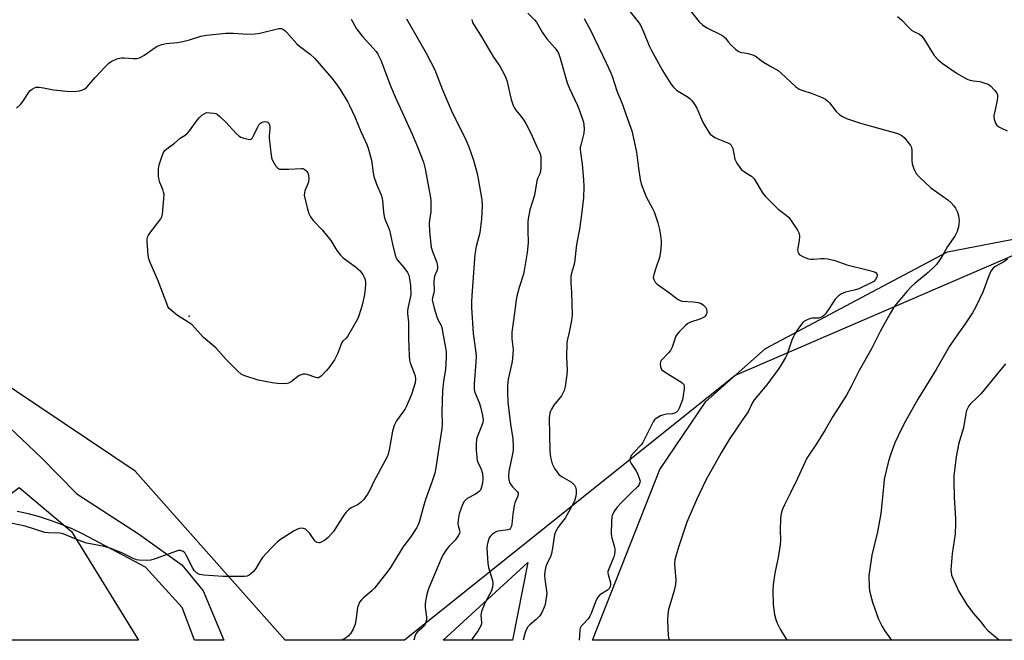
# Model space of a CAD drawing. Units: inches. Extents: x 1291767 to 1297767, y 561448 to 565448.
# Drawn here: x 1292719 to 1293099, y 561449 to 561688 of the extents above; entities that cross this region are included whole.
import ezdxf

# ---------------------------------------------------------------- set-up
doc = ezdxf.new("R2010")
doc.units = ezdxf.units.IN
doc.header["$MEASUREMENT"] = 0
for name, color, linetype in [('ELEV-Spot Elevation', 7, 'Continuous'), ('NTRL-Farm Land', 3, 'Continuous'), ('NTRL-Trees', 3, 'Continuous'), ('TRANS-Road', 130, 'Continuous'), ('Undefined', 1, 'Continuous')]:
    doc.layers.add(name, color=color, linetype=linetype)

msp = doc.modelspace()

# ---------------------------------------------------------------- linework, layer by layer
at = {"layer": 'ELEV-Spot Elevation'}
msp.add_point((1292784.22, 561573.72, 474.02), dxfattribs=at)
at = {"layer": 'NTRL-Farm Land'}
msp.add_lwpolyline([(1292914.92, 561478.59), (1292909.01, 561448.61), (1292882.19, 561448.61)], close=True, dxfattribs=at)
msp.add_polyline3d([(1293592.4, 561448.54, 0), (1292939.81, 561448.61, 0), (1292965.81, 561514.52, 0), (1292983.61, 561540.75, 0), (1293006.58, 561561.25, 0), (1293076.93, 561598.52, 0), (1293122.26, 561607.35, 0)], dxfattribs=at)
at = {"layer": 'NTRL-Trees'}
msp.add_polyline3d([(1293109.73, 561600.33, 0), (1292994.89, 561550.85, 0), (1292867.29, 561448.61, 0), (1292821.25, 561448.62, 0), (1292763.37, 561513.9, 0), (1292698.92, 561556.93, 0), (1292626.11, 561567.1, 0), (1292539.51, 561537.25, 0), (1292519.08, 561484.31, 0), (1292528.62, 561448.65, 0), (1292252.9, 561448.68, 0)], dxfattribs=at)
msp.add_polyline3d([(1292738.74, 561490.51, 0), (1292764.6, 561448.62, 0), (1292671.84, 561448.63, 0), (1292674.99, 561475.28, 0), (1292718.55, 561507.59, 0)], close=True, dxfattribs=at)
at = {"layer": 'TRANS-Road'}
msp.add_polyline3d([(1292709.78, 561535.36, 0), (1292727.08, 561519.16, 0), (1292740.84, 561505.04, 0), (1292764.59, 561489.62, 0), (1292781.32, 561477.65, 0), (1292789.52, 561467.7, 0), (1292797.51, 561448.62, 0), (1292786.25, 561448.62, 0), (1292781.43, 561461.17, 0), (1292767.36, 561476.82, 0), (1292743.02, 561489.63, 0), (1292738.99, 561491.55, 0), (1292734.87, 561493.28, 0), (1292730.69, 561494.82, 0), (1292726.43, 561496.18, 0), (1292722.12, 561497.33, 0), (1292717.76, 561498.29, 0)], dxfattribs=at)
at = {"layer": 'Undefined'}
for points, elevation in [([(1292952.66, 561693.21), (1292956.9, 561688.03), (1292957.81, 561686.85), (1292958.45, 561685.85), (1292959.57, 561683.43), (1292961.75, 561678.06), (1292962.47, 561676.47), (1292966.91, 561668.49), (1292970.09, 561663.36), (1292971.14, 561662.08), (1292972.33, 561660.97), (1292976.72, 561658.29), (1292977.6, 561657.59), (1292978.17, 561656.94), (1292979.35, 561655.29), (1292980.1, 561654.05), (1292981.88, 561649.79), (1292982.72, 561648.05), (1292984.46, 561645.09), (1292985.32, 561643.98), (1292986.17, 561643.28), (1292987.1, 561642.67), (1292988.18, 561642.16), (1292992.06, 561640.61), (1292992.83, 561640.2), (1292993.39, 561639.68), (1292993.67, 561639.27), (1292993.97, 561638.46), (1292994.84, 561634.36), (1292995.59, 561632.82), (1292996.67, 561631.13), (1292997.38, 561630.26), (1292998.14, 561629.66), (1293000, 561628.54)], 460), ([(1292914.87, 561690.75), (1292917.45, 561688.11), (1292918.18, 561687.27), (1292918.8, 561686.33), (1292920.47, 561683.36), (1292921.56, 561681.69), (1292922.26, 561680.78), (1292925.37, 561677.25), (1292926.07, 561676.31), (1292926.66, 561675.29), (1292927.38, 561673.31), (1292930.04, 561663.74), (1292930.94, 561661.66), (1292934.11, 561655.1), (1292934.85, 561653.17), (1292936.33, 561648.64), (1292936.55, 561647.49), (1292936.64, 561646.05), (1292936.54, 561644.32), (1292935.32, 561639.78), (1292935.15, 561638.92), (1292935.1, 561638.1), (1292935.18, 561636.96), (1292935.88, 561632.33), (1292936.41, 561626.39), (1292936.47, 561623.75), (1292936.38, 561619.36), (1292935.64, 561613), (1292934.82, 561607.29), (1292933.72, 561601.4), (1292932.87, 561594.33), (1292932.57, 561592.93), (1292931.71, 561590.24), (1292931.52, 561589.13), (1292931.47, 561586.31), (1292931.74, 561582.96), (1292932.02, 561574.03), (1292931.75, 561572.03), (1292930.82, 561567.46), (1292930.18, 561564.76), (1292929.99, 561563.42), (1292929.79, 561557.93), (1292930.04, 561552.88), (1292929.95, 561551.15), (1292929.31, 561546.59), (1292928.87, 561544.96), (1292928.42, 561543.95), (1292927.83, 561543), (1292924.96, 561539.36), (1292923.96, 561537.85), (1292923.62, 561537.08), (1292923.38, 561536.25), (1292923.18, 561534.48), (1292923.36, 561521.54), (1292923.68, 561519.22), (1292924.29, 561516.64), (1292924.63, 561515.86), (1292925.21, 561514.88), (1292926.17, 561513.46), (1292926.88, 561512.58), (1292928.12, 561511.64), (1292931.68, 561509.66), (1292932.32, 561509.1), (1292932.86, 561508.44), (1292933.27, 561507.72), (1292933.53, 561506.59), (1292933.56, 561505.41), (1292933.39, 561504.24), (1292932.84, 561502.24), (1292931.91, 561500.37), (1292929.25, 561495.67), (1292927.19, 561493.11), (1292926.56, 561492.17), (1292925.62, 561490.44), (1292925.2, 561489.42), (1292924.39, 561484.06), (1292924.01, 561482.07), (1292923.58, 561480.82), (1292922, 561477.52), (1292921.72, 561476.45), (1292921.47, 561475.09), (1292921.36, 561473.73), (1292921.43, 561472.12), (1292922.28, 561466.68), (1292921.55, 561462.42), (1292921.25, 561461.33), (1292920.33, 561459.22), (1292919.57, 561458.02), (1292918.16, 561456.61), (1292915.62, 561454.5), (1292914.94, 561453.71), (1292914.39, 561452.83), (1292913.9, 561451.5), (1292913.06, 561448.61)], 464), ([(1292977.13, 561692.21), (1292981.08, 561687.29), (1292982.31, 561686.13), (1292983.96, 561685.04), (1292988.99, 561682.61), (1292990.22, 561681.88), (1292991.02, 561681.16), (1292992.4, 561679.49), (1292993.42, 561678.39), (1292994.91, 561676.92), (1292995.83, 561676.17), (1292996.54, 561675.78), (1292997.32, 561675.49), (1292998.34, 561675.31), (1293000, 561675.17)], 458), ([(1292846.66, 561688.37), (1292848.75, 561684.62), (1292849.6, 561683.44), (1292851.07, 561681.62), (1292855.2, 561677.21), (1292856.34, 561675.84), (1292857, 561674.87), (1292858.11, 561672.52), (1292861.9, 561662.66), (1292863.71, 561658.32), (1292870.24, 561643.97), (1292872.33, 561639.11), (1292874.57, 561633.17), (1292875.22, 561630.59), (1292877.19, 561620.15), (1292877.44, 561618.41), (1292877.44, 561614.03), (1292876.9, 561610.71), (1292876.83, 561609.63), (1292876.97, 561606.39), (1292877.42, 561601.47), (1292877.62, 561600.33), (1292878.08, 561598.65), (1292879.73, 561594.47), (1292880, 561592.89), (1292879.97, 561592.03), (1292879.81, 561591.2), (1292878.86, 561589.08), (1292878.67, 561588.29), (1292878.63, 561587.2), (1292878.74, 561583.54), (1292878.62, 561582.7), (1292878.08, 561580.74), (1292878.01, 561580.06), (1292878.05, 561579.51), (1292878.74, 561576.75), (1292879.8, 561573.5), (1292880.31, 561572.19), (1292881.32, 561570.3), (1292881.66, 561569.27), (1292882.16, 561566.37), (1292883.13, 561561.51), (1292883.31, 561559.87), (1292883.32, 561557.8), (1292883.11, 561553.22), (1292882.3, 561548.49), (1292881.91, 561544.82), (1292881.69, 561536.82), (1292881.82, 561531.92), (1292881.75, 561530.33), (1292880.22, 561521.16), (1292879.34, 561515.13), (1292878.93, 561513.1), (1292878.01, 561509.93), (1292875.42, 561502.94), (1292874.42, 561499.87), (1292873.08, 561494.51), (1292872.57, 561493.12), (1292872.05, 561492.09), (1292869.55, 561488.31), (1292867.02, 561485.07), (1292866.2, 561483.9), (1292861.81, 561476.69), (1292860.83, 561475.24), (1292855.7, 561468.72), (1292854.65, 561467.69), (1292851.5, 561465), (1292850.67, 561464.16), (1292849.94, 561463.25), (1292849.47, 561462.28), (1292849.18, 561461.26), (1292848.54, 561456.21), (1292848.27, 561454.75), (1292847.47, 561452.86), (1292846.58, 561451.35), (1292845.64, 561450.28), (1292844.75, 561449.55), (1292843.21, 561448.67), (1292843.1, 561448.62)], 470), ([(1292868.09, 561688.47), (1292873.01, 561679.75), (1292875.64, 561675.26), (1292879, 561668.8), (1292882, 561661.14), (1292885.82, 561652.06), (1292890.59, 561642.73), (1292892.14, 561639.07), (1292893.94, 561633.88), (1292895.28, 561628.74), (1292895.73, 561626.73), (1292897.13, 561618.61), (1292897.26, 561616.22), (1292897.03, 561611.26), (1292896.32, 561605.82), (1292894.98, 561600.54), (1292894.42, 561597.56), (1292893.22, 561581.73), (1292893.15, 561579.11), (1292893.19, 561577.06), (1292893.72, 561566.95), (1292894.7, 561560.58), (1292894.88, 561558.27), (1292894.83, 561555.91), (1292894.13, 561547.52), (1292894.19, 561545.62), (1292894.36, 561544.57), (1292894.62, 561543.73), (1292896.18, 561540.03), (1292896.65, 561538.71), (1292897.38, 561535.31), (1292897.62, 561533.61), (1292897.55, 561532.65), (1292897.32, 561531.81), (1292895.48, 561527.37), (1292895.11, 561526.17), (1292894.91, 561524.4), (1292894.89, 561522.01), (1292895.14, 561519.35), (1292895.38, 561517.91), (1292895.67, 561517.08), (1292896.82, 561514.68), (1292897.33, 561513.01), (1292897.51, 561511), (1292897.41, 561509.27), (1292896.9, 561507.33), (1292896.56, 561506.57), (1292896.24, 561506.14), (1292895.62, 561505.6), (1292894.69, 561504.98), (1292891.5, 561503.3), (1292890.35, 561502.17), (1292889.63, 561500.96), (1292888.34, 561497.36), (1292887.98, 561495.11), (1292887.92, 561493.42), (1292888.01, 561492.87), (1292888.56, 561491.01), (1292888.62, 561490.31), (1292888.54, 561489.82), (1292888.05, 561488.82), (1292886.85, 561487.17), (1292884.44, 561484.74), (1292883.51, 561483.61), (1292882.19, 561481.65), (1292881.3, 561479.8), (1292876.83, 561469), (1292876.34, 561467.66), (1292875.95, 561466.26), (1292875.38, 561463.67), (1292875.22, 561462.51), (1292875.27, 561461.27), (1292875.8, 561457.54), (1292875.74, 561456.45), (1292875.44, 561455.14), (1292875.1, 561454.44), (1292874.61, 561453.83), (1292873.84, 561453.09), (1292872.35, 561451.85), (1292871.67, 561451.02), (1292871.25, 561450), (1292870.83, 561448.61)], 468), ([(1292893.25, 561688.24), (1292893.54, 561687.12), (1292893.94, 561686.38), (1292896.62, 561682.23), (1292901.65, 561673.75), (1292904.02, 561670.25), (1292905.88, 561666.84), (1292906.39, 561665.76), (1292906.74, 561664.72), (1292908.48, 561657.34), (1292909.21, 561655.04), (1292909.62, 561654.26), (1292910.27, 561653.29), (1292911.5, 561651.64), (1292913.37, 561649.36), (1292914.12, 561648.14), (1292916.21, 561644.07), (1292918.3, 561639.03), (1292919.4, 561637.03), (1292919.71, 561636.24), (1292919.86, 561635.39), (1292919.92, 561633.9), (1292919.95, 561630.91), (1292919.83, 561629.76), (1292919.52, 561628.69), (1292918.76, 561627.09), (1292918.39, 561625.97), (1292917.41, 561620.44), (1292915.71, 561614.75), (1292915.05, 561611.25), (1292914.94, 561610.08), (1292914.9, 561607.76), (1292914.92, 561605.73), (1292915.06, 561603.11), (1292915.02, 561601.98), (1292914.59, 561598.34), (1292913.45, 561591.34), (1292913.15, 561589.93), (1292911.56, 561584.82), (1292910.63, 561581.4), (1292910.33, 561579.98), (1292909.77, 561574.93), (1292908.74, 561567.51), (1292908.73, 561564.91), (1292909.19, 561560.88), (1292908.99, 561557.31), (1292908.72, 561555.54), (1292907.34, 561549.4), (1292907.07, 561546.74), (1292906.99, 561544.37), (1292907.17, 561540.53), (1292908.23, 561532.04), (1292909.06, 561526.32), (1292909.22, 561523.41), (1292909.18, 561521.94), (1292909.02, 561520.49), (1292907.59, 561513.66), (1292907.38, 561512.19), (1292907.39, 561511.34), (1292907.63, 561509.98), (1292907.8, 561509.47), (1292908.15, 561508.78), (1292908.94, 561507.74), (1292910.9, 561505.85), (1292911.14, 561505.42), (1292911.2, 561504.83), (1292910.96, 561503.98), (1292909.89, 561501.64), (1292909.56, 561500.54), (1292909.04, 561497.29), (1292908.71, 561493.41), (1292908.52, 561492.58), (1292908.21, 561491.85), (1292907.9, 561491.47), (1292907.2, 561491.15), (1292903.43, 561490.71), (1292902.88, 561490.56), (1292902.38, 561490.32), (1292901.23, 561489.48), (1292900.42, 561488.7), (1292899.99, 561488.07), (1292899.59, 561487), (1292899.21, 561485.32), (1292899.11, 561484.17), (1292899.42, 561478.34), (1292899.73, 561476.64), (1292901.27, 561471.59), (1292901.38, 561470.44), (1292901.23, 561469), (1292900.82, 561467.63), (1292898.43, 561463.08), (1292897.34, 561460.69), (1292896.94, 561459.61), (1292896.79, 561458.28), (1292897, 561455.42), (1292896.95, 561454.86), (1292896.7, 561454.09), (1292895.76, 561452.37), (1292893.46, 561449.15), (1292893.1, 561448.61)], 466), ([(1292936.61, 561688.65), (1292939.14, 561683.82), (1292945.17, 561671.49), (1292946.75, 561667.97), (1292947.39, 561666.36), (1292949.3, 561660.76), (1292951.44, 561655.4), (1292952.85, 561651.27), (1292955.05, 561645.29), (1292956.8, 561637.05), (1292957.59, 561630.83), (1292958.26, 561626.52), (1292958.64, 561624.81), (1292960.57, 561619.8), (1292963, 561615.24), (1292963.59, 561613.92), (1292965.08, 561609.78), (1292965.7, 561607.2), (1292966.14, 561604.88), (1292966.37, 561602.82), (1292966.34, 561601.39), (1292966.05, 561598.54), (1292965.68, 561596.3), (1292964.27, 561592.29), (1292963.46, 561589.72), (1292963.31, 561588.6), (1292963.49, 561587.81), (1292964, 561586.84), (1292964.8, 561586.03), (1292968.72, 561583.33), (1292972.92, 561580.16), (1292973.64, 561579.79), (1292974.42, 561579.55), (1292978.69, 561579.25), (1292980.68, 561578.91), (1292981.76, 561578.59), (1292982.68, 561577.98), (1292983.44, 561577.14), (1292983.85, 561576.42), (1292983.98, 561575.39), (1292983.92, 561574.87), (1292983.75, 561574.38), (1292983.32, 561573.73), (1292982.91, 561573.37), (1292981.33, 561572.57), (1292977.71, 561571.36), (1292976.67, 561570.88), (1292975.56, 561569.95), (1292973.29, 561567.6), (1292972.52, 561566.71), (1292972.06, 561565.98), (1292971.63, 561564.88), (1292970.64, 561561.77), (1292969.96, 561560.39), (1292969.24, 561559.51), (1292966.69, 561557.02), (1292966.35, 561556.57), (1292966.14, 561556.07), (1292966.03, 561555.25), (1292966.1, 561554.14), (1292966.35, 561553.39), (1292966.67, 561552.99), (1292968.22, 561551.85), (1292973.89, 561548.37), (1292974.55, 561547.87), (1292975.04, 561547.26), (1292975.24, 561546.5), (1292975.23, 561545.66), (1292974.88, 561543.02), (1292974.54, 561541.38), (1292974.13, 561540.05), (1292973.44, 561538.45), (1292972.77, 561537.2), (1292972.26, 561536.59), (1292971.56, 561536.21), (1292970.76, 561536), (1292968.47, 561535.88), (1292966.83, 561535.5), (1292966.05, 561535.18), (1292965.09, 561534.62), (1292964.41, 561534.15), (1292963.8, 561533.61), (1292963.3, 561532.93), (1292962.75, 561531.92), (1292959.98, 561526.21), (1292959.29, 561524.95), (1292958.57, 561524.03), (1292955.88, 561521.23), (1292954.83, 561519.85), (1292954.33, 561518.87), (1292954.26, 561518.1), (1292954.37, 561517.59), (1292954.74, 561516.84), (1292956.52, 561514.16), (1292957.22, 561512.9), (1292958.03, 561510.78), (1292958.19, 561509.99), (1292958.17, 561509.48), (1292957.92, 561508.76), (1292957.34, 561507.87), (1292955.07, 561505.74), (1292951.03, 561501.69), (1292949.29, 561499.77), (1292948.09, 561498.2), (1292947.43, 561496.75), (1292947.26, 561495.93), (1292947.17, 561494.78), (1292947.04, 561489.57), (1292947.3, 561488.15), (1292948.35, 561484.46), (1292948.48, 561483.69), (1292948.5, 561482.91), (1292948.38, 561481.8), (1292948.09, 561480.72), (1292946.23, 561476.41), (1292945.8, 561475.06), (1292945.78, 561474.53), (1292945.85, 561473.99), (1292946.76, 561470.75), (1292946.79, 561469.92), (1292946.7, 561469.38), (1292946.38, 561468.69), (1292945.69, 561467.93), (1292942.74, 561466.04), (1292941.93, 561465.26), (1292941.5, 561464.52), (1292941.01, 561463.45), (1292939.27, 561458.85), (1292938.8, 561457.82), (1292938.13, 561456.88), (1292936.08, 561454.71), (1292935.53, 561454.02), (1292935.13, 561453.25), (1292934.94, 561452.41), (1292934.64, 561448.61)], 462), ([(1292717.56, 561654.01), (1292719, 561655.4), (1292719.9, 561656.54), (1292722.71, 561660.66), (1292723.51, 561661.4), (1292724.4, 561661.92), (1292725.13, 561662.15), (1292726.24, 561662.15), (1292727.95, 561661.87), (1292731.76, 561661.1), (1292738.09, 561660.5), (1292740.71, 561660.58), (1292741.86, 561660.71), (1292742.69, 561660.9), (1292743.84, 561661.47), (1292744.68, 561662.17), (1292747.88, 561665.88), (1292751.85, 561670.14), (1292753.1, 561671.36), (1292754.06, 561672.05), (1292756.24, 561673), (1292757.94, 561673.47), (1292759.1, 561673.47), (1292762.63, 561673.14), (1292763.96, 561673.22), (1292764.98, 561673.45), (1292765.72, 561673.8), (1292766.67, 561674.4), (1292771.42, 561677.71), (1292772.2, 561678.12), (1292773.59, 561678.6), (1292775.31, 561679), (1292779.63, 561679.35), (1292781.67, 561679.69), (1292784.27, 561680.33), (1292788.72, 561681.84), (1292790.8, 561682.25), (1292798.35, 561682.93), (1292801.15, 561682.91), (1292806.76, 561682.64), (1292809.67, 561682.71), (1292811.39, 561682.97), (1292818.71, 561684.74), (1292819.78, 561684.74), (1292820.52, 561684.4), (1292821.2, 561683.88), (1292821.82, 561683.26), (1292825.66, 561678.84), (1292826.71, 561677.94), (1292830.81, 561674.92), (1292832.5, 561673.25), (1292835.12, 561670.39), (1292839.22, 561665.63), (1292840.94, 561663.37), (1292842.39, 561661.24), (1292845.34, 561656.36), (1292846.05, 561655.06), (1292848.14, 561650.61), (1292850.44, 561644.96), (1292852.74, 561639.93), (1292853.21, 561638.58), (1292854.52, 561633.88), (1292855.13, 561629.07), (1292855.43, 561627.68), (1292856.49, 561624.67), (1292858.16, 561620.85), (1292858.55, 561619.73), (1292858.77, 561618.34), (1292859.14, 561613.81), (1292859.37, 561612.15), (1292859.78, 561610.89), (1292861.11, 561607.93), (1292861.49, 561606.9), (1292862.6, 561601.54), (1292863.64, 561597.23), (1292864.06, 561596.22), (1292864.63, 561595.29), (1292867, 561592.5), (1292868.4, 561590.59), (1292868.89, 561589.48), (1292869.21, 561588.08), (1292869.6, 561585.51), (1292869.68, 561581.95), (1292869.5, 561580.72), (1292868.72, 561577.32), (1292868.49, 561575.88), (1292868.41, 561574.72), (1292868.83, 561571.41), (1292868.8, 561565.03), (1292869.12, 561558.4), (1292869.27, 561556.65), (1292869.46, 561555.74), (1292871.06, 561551.69), (1292871.36, 561550.67), (1292871.49, 561549.37), (1292871.36, 561548), (1292869.99, 561543.5), (1292867.95, 561538.71), (1292867.55, 561537.95), (1292866.93, 561537.01), (1292864.15, 561533.31), (1292863.29, 561531.47), (1292862.6, 561529.26), (1292861.37, 561522.07), (1292860.92, 561520.47), (1292860.53, 561519.44), (1292855.5, 561509.86), (1292854.04, 561506.8), (1292852.97, 561505.03), (1292851.47, 561502.81), (1292850.69, 561501.96), (1292849.34, 561501.03), (1292846.66, 561499.71), (1292845.75, 561499.01), (1292844.72, 561498), (1292843.85, 561496.83), (1292839.87, 561490.6), (1292837.8, 561488.23), (1292836.37, 561487.05), (1292835.4, 561486.51), (1292834.65, 561486.24), (1292834.16, 561486.19), (1292833.48, 561486.33), (1292833.05, 561486.59), (1292832.64, 561486.98), (1292830.71, 561489.73), (1292829.75, 561490.86), (1292829.11, 561491.42), (1292828.35, 561491.74), (1292827.51, 561491.84), (1292826.7, 561491.73), (1292825.98, 561491.46), (1292824.75, 561490.8), (1292820.4, 561488.16), (1292819.41, 561487.49), (1292818.28, 561486.54), (1292815.51, 561483.92), (1292812.47, 561480.57), (1292811.65, 561479.37), (1292809.91, 561476.29), (1292809.02, 561475.17), (1292808, 561474.2), (1292807.34, 561473.7), (1292806.59, 561473.37), (1292805.49, 561473.16), (1292797.33, 561473.13), (1292789.87, 561473.65), (1292788.99, 561473.76), (1292788.16, 561473.98), (1292786.96, 561474.65), (1292786.16, 561475.39), (1292785.54, 561476.38), (1292783.14, 561481.14), (1292782.55, 561482.14), (1292782.18, 561482.57), (1292781.78, 561482.87), (1292780.86, 561483.24), (1292780.07, 561483.24), (1292779.22, 561483.02), (1292771.07, 561480.01), (1292769.37, 561479.48), (1292767.67, 561479.34), (1292764.83, 561479.46), (1292763.79, 561479.65), (1292762.56, 561480.08), (1292758.4, 561482.17), (1292753.61, 561484.18), (1292751.33, 561484.79), (1292746.75, 561485.6), (1292744.59, 561486.11), (1292740.12, 561487.72), (1292735.57, 561489.64), (1292734.21, 561489.9), (1292729.82, 561490.03), (1292728.43, 561490.2), (1292720.82, 561492.57), (1292713.58, 561494.11)], 472), ([(1293000, 561628.54), (1293001.19, 561627.71), (1293002.24, 561626.68), (1293005.53, 561621.36), (1293006.58, 561619.94), (1293011.55, 561614.95), (1293014.58, 561612.64), (1293015.46, 561611.87), (1293016.36, 561610.74), (1293018.98, 561606.85), (1293019.61, 561605.57), (1293019.75, 561604.44), (1293019.68, 561602.97), (1293019.08, 561600.12), (1293019.03, 561599.29), (1293019.24, 561598.27), (1293019.45, 561597.82), (1293019.78, 561597.44), (1293020.47, 561596.99), (1293021.53, 561596.51), (1293023.19, 561595.89), (1293024.03, 561595.69), (1293025.18, 561595.68), (1293028.1, 561595.98), (1293029.26, 561596.01), (1293030.66, 561595.8), (1293033.44, 561595.14), (1293034.8, 561594.73), (1293036.94, 561593.86), (1293038.04, 561593.49), (1293046.43, 561591.47), (1293048.13, 561590.99), (1293048.92, 561590.68), (1293049.36, 561590.42), (1293049.64, 561590.06), (1293049.73, 561589.6), (1293049.59, 561588.81), (1293049.15, 561587.89), (1293048.44, 561587.14), (1293047.71, 561586.67), (1293042.68, 561584.29), (1293041.36, 561583.87), (1293038.64, 561583.26), (1293037.56, 561582.94), (1293036.01, 561582.3), (1293034.79, 561581.53), (1293034.13, 561580.96), (1293033.57, 561580.31), (1293031.24, 561576.7), (1293029.73, 561574.6), (1293029.18, 561573.97), (1293028.56, 561573.47), (1293027.86, 561573.16), (1293027.1, 561572.97), (1293024.63, 561572.89), (1293023.81, 561572.76), (1293022.2, 561572.08), (1293021.46, 561571.62), (1293021.03, 561571.24), (1293019.79, 561569.61), (1293017.99, 561566.91), (1293017.4, 561565.89), (1293016.8, 561564.42), (1293015.05, 561559.06), (1293014.4, 561557.75), (1293013.06, 561555.49), (1293011.79, 561553.53), (1293007.13, 561547.15), (1293002.29, 561541.45), (1293001.62, 561540.33), (1293000, 561536.7)], 460), ([(1293000, 561536.7), (1292998, 561534.07), (1292992.64, 561526.03), (1292989.56, 561520.89), (1292984.7, 561512.4), (1292983.64, 561510.36), (1292980.03, 561502.79), (1292976.22, 561494.19), (1292973.1, 561484.52), (1292971.67, 561479.56), (1292971.55, 561478.18), (1292971.58, 561476.23), (1292972, 561471.9), (1292971.86, 561470.14), (1292971.43, 561467.81), (1292969.65, 561462.08), (1292969.23, 561460.44), (1292968.9, 561458.47), (1292968.77, 561456.16), (1292969.1, 561450.24), (1292969.38, 561448.6)], 460)]:
    msp.add_lwpolyline(points, dxfattribs=dict(at, elevation=elevation))
at = {"layer": 'Undefined', "elevation": 474}
msp.add_lwpolyline([(1292807.66, 561641.93), (1292808.1, 561642.03), (1292808.61, 561642.53), (1292809.14, 561643.53), (1292810.6, 561646.83), (1292811.06, 561647.59), (1292811.63, 561648.25), (1292812.32, 561648.64), (1292813.37, 561648.83), (1292814.11, 561648.74), (1292814.53, 561648.54), (1292814.87, 561648.24), (1292815.18, 561647.54), (1292815.3, 561646.72), (1292815.28, 561645.86), (1292815.02, 561643.28), (1292815.03, 561642.42), (1292815.81, 561635.74), (1292816.12, 561634.33), (1292817.04, 561632.56), (1292817.67, 561631.61), (1292818.19, 561630.99), (1292818.59, 561630.68), (1292819.08, 561630.51), (1292820.19, 561630.41), (1292822.55, 561630.45), (1292827.55, 561630.74), (1292828.09, 561630.65), (1292828.58, 561630.41), (1292829.04, 561630.09), (1292829.64, 561629.49), (1292829.94, 561629.03), (1292830.18, 561628.22), (1292830.3, 561626.76), (1292830.25, 561625.59), (1292830.02, 561624.76), (1292828.82, 561622.09), (1292828.63, 561621.28), (1292828.61, 561620.47), (1292829.03, 561618.27), (1292829.89, 561614.99), (1292830.38, 561613.38), (1292830.97, 561612.04), (1292831.99, 561610.63), (1292835.5, 561607.06), (1292837.68, 561604.39), (1292838.83, 561602.86), (1292841.18, 561599.11), (1292842.57, 561597.22), (1292843.61, 561596.21), (1292848.38, 561592.68), (1292850.16, 561591.15), (1292850.71, 561590.49), (1292851.15, 561589.77), (1292851.78, 561588.49), (1292852.06, 561587.7), (1292852.2, 561586.88), (1292852.19, 561585.76), (1292852.01, 561583.2), (1292851.84, 561582.04), (1292850.88, 561577.99), (1292849.63, 561573.83), (1292849.1, 561572.48), (1292845.23, 561565.89), (1292844.7, 561565.2), (1292843.37, 561563.86), (1292842.97, 561563.3), (1292841.55, 561559.4), (1292840.96, 561558.12), (1292840.22, 561556.89), (1292838.05, 561553.77), (1292837.13, 561552.66), (1292835.13, 561550.59), (1292834.5, 561550.11), (1292834.05, 561549.92), (1292833.55, 561549.92), (1292833.02, 561550.03), (1292829.74, 561551.15), (1292828.93, 561551.31), (1292828.14, 561551.3), (1292827.4, 561551.1), (1292826.68, 561550.74), (1292823.5, 561548.32), (1292822.54, 561547.8), (1292822, 561547.67), (1292821.16, 561547.61), (1292818.27, 561547.69), (1292816.25, 561547.92), (1292810.79, 561549), (1292806.09, 561550.48), (1292805.01, 561550.89), (1292804.27, 561551.3), (1292802.76, 561552.64), (1292798.39, 561556.91), (1292794.51, 561561.46), (1292789.68, 561565.46), (1292786.32, 561569.24), (1292785.28, 561570.3), (1292784.12, 561571.18), (1292782.41, 561572.31), (1292779.62, 561573.92), (1292777.42, 561575.71), (1292776.43, 561576.69), (1292775.97, 561577.38), (1292775.62, 561578.15), (1292772.19, 561587.33), (1292769.1, 561594.44), (1292768.57, 561595.82), (1292768.32, 561597.22), (1292767.98, 561602.54), (1292767.97, 561603.39), (1292768.12, 561604.21), (1292768.48, 561605), (1292768.95, 561605.73), (1292773.21, 561611.25), (1292773.61, 561612), (1292773.88, 561613.11), (1292774.42, 561619.02), (1292774.46, 561620.77), (1292774.31, 561621.54), (1292774.01, 561622.55), (1292772.81, 561625.35), (1292772.52, 561626.33), (1292772.38, 561627.68), (1292772.36, 561630.53), (1292772.59, 561632.13), (1292773.56, 561635.22), (1292774.1, 561636.58), (1292774.77, 561637.62), (1292775.54, 561638.36), (1292778.54, 561640.51), (1292780.7, 561642.38), (1292782.65, 561643.64), (1292783.33, 561644.17), (1292784.27, 561645.27), (1292787.19, 561649.31), (1292788.1, 561650.45), (1292789.06, 561651.26), (1292790.79, 561652.37), (1292793.63, 561652.12), (1292794.43, 561651.93), (1292794.92, 561651.7), (1292796.02, 561650.83), (1292798.3, 561648.64), (1292802.33, 561644.25), (1292803.41, 561643.25), (1292804.14, 561642.83), (1292805.23, 561642.45), (1292806.88, 561642.01)], close=True, dxfattribs=at)
at = {"layer": 'Undefined'}
for points in [[(1293057.52, 561689.41, 456), (1293059.07, 561688.13, 456), (1293061.92, 561685.13, 456), (1293062.99, 561684.14, 456), (1293063.92, 561683.58, 456), (1293066.11, 561682.57, 456), (1293066.9, 561681.97, 456), (1293067.74, 561680.83, 456), (1293071.74, 561674.4, 456), (1293073.26, 561672.7, 456), (1293074.77, 561671.37, 456), (1293080.64, 561667.4, 456), (1293083.98, 561665.42, 456), (1293084.78, 561665.08, 456), (1293085.58, 561664.85, 456), (1293086.94, 561664.57, 456), (1293089.3, 561664.25, 456), (1293090.92, 561663.81, 456), (1293092.24, 561663.36, 456), (1293092.98, 561662.99, 456), (1293093.43, 561662.66, 456), (1293095.05, 561661.01, 456), (1293095.88, 561659.86, 456), (1293096.13, 561659.14, 456), (1293096.23, 561658.37, 456), (1293096.06, 561657, 456), (1293095.12, 561652.85, 456), (1293094.82, 561651.17, 456), (1293094.8, 561650.61, 456), (1293094.89, 561649.77, 456), (1293095.38, 561648.17, 456), (1293095.83, 561647.51, 456), (1293096.72, 561646.85, 456), (1293097.73, 561646.3, 456), (1293099.91, 561645.31, 456)], [(1293000, 561675.17, 458), (1293001.62, 561674.63, 458), (1293002.58, 561674.17, 458), (1293004.94, 561672.4, 458), (1293005.91, 561671.76, 458), (1293008.9, 561669.97, 458), (1293011.55, 561668.51, 458), (1293012.7, 561667.57, 458), (1293018.26, 561662.38, 458), (1293019.61, 561661.34, 458), (1293020.69, 561660.9, 458), (1293024.65, 561659.66, 458), (1293028.47, 561658.1, 458), (1293029.77, 561657.43, 458), (1293030.68, 561656.72, 458), (1293031.27, 561656.12, 458), (1293033.46, 561653.2, 458), (1293034.03, 561652.55, 458), (1293035.33, 561651.39, 458), (1293036.3, 561650.75, 458), (1293037.95, 561650.07, 458), (1293043.31, 561648.18, 458), (1293057.14, 561644.37, 458), (1293058.21, 561643.96, 458), (1293059.4, 561643.27, 458), (1293060.24, 561642.5, 458), (1293061.75, 561640.7, 458), (1293062.61, 561639.54, 458), (1293063, 561638.79, 458), (1293063.17, 561637.66, 458), (1293063.12, 561633.77, 458), (1293063.22, 561632.52, 458), (1293063.86, 561630.61, 458), (1293064.77, 561628.81, 458), (1293065.93, 561627.5, 458), (1293070.44, 561623.21, 458), (1293077.02, 561618.55, 458), (1293078.35, 561617.4, 458), (1293079.33, 561616.33, 458), (1293079.98, 561615.39, 458), (1293080.75, 561613.84, 458), (1293081.18, 561612.49, 458), (1293081.31, 561611.55, 458), (1293081.34, 561610.42, 458), (1293081.29, 561609.3, 458), (1293081.12, 561608.14, 458), (1293080.65, 561606.43, 458), (1293079.71, 561604.59, 458), (1293076.83, 561600.58, 458), (1293074.78, 561596.84, 458), (1293073.49, 561594.87, 458), (1293072.62, 561593.69, 458), (1293071.5, 561592.53, 458), (1293069.41, 561590.62, 458), (1293064.28, 561586.35, 458), (1293063.03, 561585.21, 458), (1293061.13, 561583.16, 458), (1293057.03, 561578.3, 458), (1293056.19, 561577.15, 458), (1293054.7, 561574.75, 458), (1293051.02, 561568.03, 458), (1293047.58, 561561.09, 458), (1293042.77, 561552.74, 458), (1293039.64, 561546.51, 458), (1293037.83, 561543.24, 458), (1293032.56, 561534.92, 458), (1293029.61, 561529.81, 458), (1293026.34, 561524.45, 458), (1293023.3, 561520.08, 458), (1293022.62, 561518.91, 458), (1293019.04, 561511.06, 458), (1293016.32, 561505.42, 458), (1293013.93, 561500.79, 458), (1293013.22, 561499.16, 458), (1293012.85, 561498.06, 458), (1293012.56, 561496.73, 458), (1293012.43, 561495.29, 458), (1293012.32, 561491.15, 458), (1293012.38, 561487.02, 458), (1293012.28, 561485.54, 458), (1293011.53, 561480.54, 458), (1293010.17, 561474.47, 458), (1293009.58, 561470.05, 458), (1293009.48, 561467.69, 458), (1293009.54, 561462.37, 458), (1293010.15, 561458.57, 458), (1293010.6, 561456.56, 458), (1293011.15, 561455.2, 458), (1293012.31, 561452.83, 458), (1293014.8, 561448.6, 458)], [(1293100.03, 561595.72, 456), (1293098.67, 561594.72, 456), (1293095.22, 561592.87, 456), (1293094.46, 561592.18, 456), (1293093.67, 561591.05, 456), (1293092.78, 561589.29, 456), (1293090.55, 561582.93, 456), (1293087.81, 561577.25, 456), (1293086.48, 561575.02, 456), (1293083.71, 561570.76, 456), (1293079.27, 561564.52, 456), (1293077.66, 561562.07, 456), (1293072.45, 561553.16, 456), (1293065.37, 561541.68, 456), (1293060.62, 561533.13, 456), (1293059.22, 561530.4, 456), (1293056.59, 561524.79, 456), (1293054.96, 561520.56, 456), (1293054.13, 561517.71, 456), (1293052.47, 561510.72, 456), (1293052.27, 561509.14, 456), (1293051.46, 561500, 456), (1293051.16, 561497.53, 456), (1293049.82, 561490.43, 456), (1293047.73, 561481.36, 456), (1293046.71, 561475.27, 456), (1293046.52, 561473.53, 456), (1293046.58, 561468.96, 456), (1293046.71, 561467.82, 456), (1293046.97, 561466.67, 456), (1293047.93, 561463.23, 456), (1293048.67, 561461.04, 456), (1293050.26, 561456.74, 456), (1293051.61, 561453.86, 456), (1293052.57, 561452.36, 456), (1293055.27, 561448.59, 456)], [(1293099.31, 561555.34, 454), (1293089.83, 561543.88, 454), (1293088.63, 561542.58, 454), (1293085.67, 561539.66, 454), (1293085.12, 561539.02, 454), (1293084.69, 561538.36, 454), (1293084.25, 561537.27, 454), (1293083.94, 561536.13, 454), (1293083.09, 561530.59, 454), (1293081.45, 561525.57, 454), (1293081.1, 561524.18, 454), (1293080.27, 561519.36, 454), (1293079.54, 561514.14, 454), (1293079.33, 561512.18, 454), (1293079.27, 561509.95, 454), (1293079.44, 561503.72, 454), (1293079.99, 561495.61, 454), (1293080.01, 561493.6, 454), (1293079.8, 561489.71, 454), (1293078.67, 561481.87, 454), (1293078.19, 561475.74, 454), (1293078.25, 561474.87, 454), (1293078.47, 561473.73, 454), (1293079.29, 561471.59, 454), (1293081.23, 561467.43, 454), (1293084.2, 561462.49, 454), (1293086.8, 561459.07, 454), (1293089.57, 561455.86, 454), (1293091.28, 561453.6, 454), (1293092.42, 561452.31, 454), (1293096.8, 561448.67, 454), (1293096.87, 561448.59, 454)]]:
    msp.add_polyline3d(points, dxfattribs=at)

doc.saveas('drawing.dxf')
